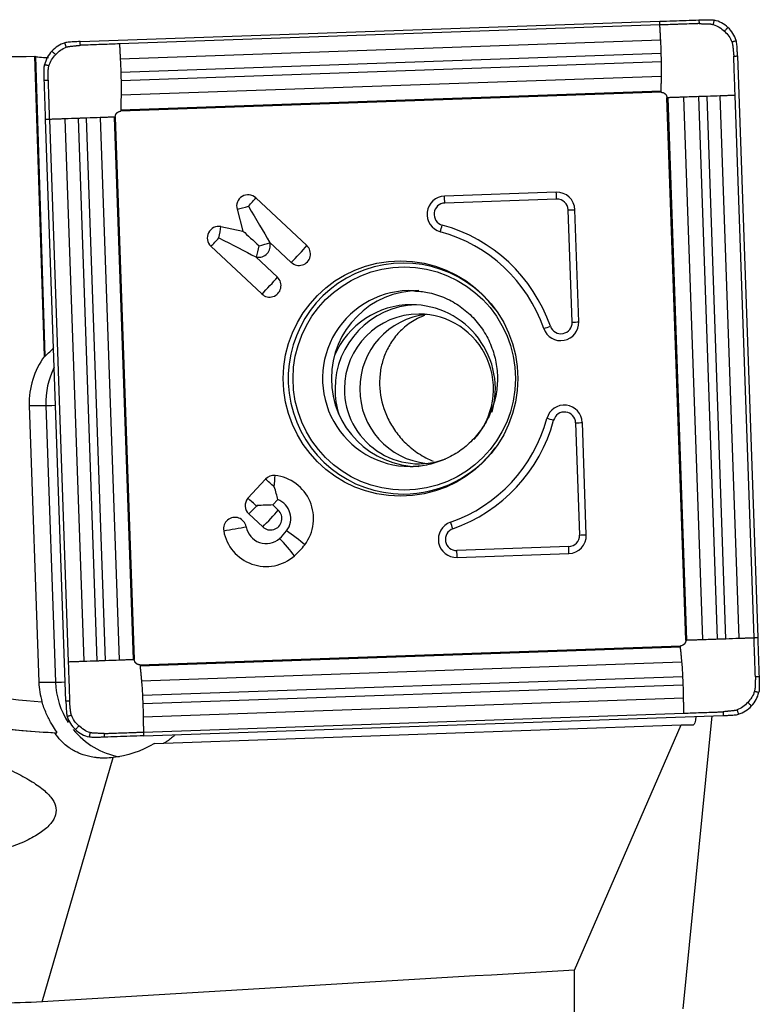
# Model space of a CAD drawing. Units: millimetres. Extents: x -107 to 303, y -81 to 31.
# Drawn here: x 253 to 273, y 2 to 29 of the extents above; entities that cross this region are included whole.
import ezdxf

# ---------------------------------------------------------------- set-up
doc = ezdxf.new("R2010")
doc.units = ezdxf.units.MM
doc.layers.add('1', color=4, linetype='CONTINUOUS')

msp = doc.modelspace()

# ---------------------------------------------------------------- linework, layer by layer
at = {"layer": '1'}
for p, q in [((254.61, 27.983), (270.092, 28.526)), ((270.094, 28.426), (255.658, 27.92)), ((270.116, 28.019), (255.68, 27.513)), ((270.13, 27.665), (255.694, 27.159)), ((253.652, 19.576), (253.397, 27.589)), ((253.412, 27.583), (253.667, 19.576)), ((270.136, 27.443), (255.7, 26.937)), ((272.167, 27.598), (272.708, 12.057)), ((270.137, 27.054), (255.701, 26.548)), ((270.127, 26.656), (255.691, 26.15)), ((270.127, 26.627), (255.691, 26.121)), ((270.786, 11.991), (270.282, 26.482)), ((270.815, 11.992), (270.311, 26.483)), ((271.237, 12.006), (270.733, 26.497)), ((271.636, 12.02), (271.132, 26.511)), ((271.859, 12.027), (271.355, 26.519)), ((272.21, 12.04), (271.706, 26.531)), ((272.608, 12.054), (272.104, 26.545)), ((254.227, 10.359), (253.686, 25.899)), ((253.785, 25.903), (254.289, 11.412)), ((254.198, 25.917), (254.702, 11.426)), ((254.552, 25.93), (255.056, 11.438)), ((254.771, 25.937), (255.275, 11.446)), ((255.146, 25.951), (255.651, 11.46)), ((255.519, 25.965), (256.023, 11.474)), ((255.547, 25.966), (256.051, 11.475)), ((267.326, 23.958), (264.339, 23.853)), ((259.3, 23.806), (260.663, 22.531)), ((267.336, 23.774), (264.349, 23.669)), ((258.798, 23.502), (258.955, 22.921)), ((267.749, 20.486), (267.645, 23.484)), ((267.929, 20.492), (267.825, 23.491)), ((258.366, 23.037), (258.955, 22.921)), ((259.666, 22.627), (259.672, 22.605)), ((259.666, 22.627), (260.247, 22.083)), ((258.099, 22.513), (259.461, 21.238)), ((259.297, 22.229), (259.877, 21.686)), ((259.297, 22.229), (259.319, 22.225)), ((253.87, 19.768), (253.899, 19.768)), ((253.652, 19.576), (253.667, 19.576)), ((253.247, 18.258), (253.504, 10.863)), ((253.247, 18.258), (253.691, 18.258)), ((253.691, 18.258), (253.949, 10.863)), ((267.843, 17.795), (267.947, 14.797)), ((268.127, 14.803), (268.023, 17.802)), ((259.084, 15.78), (259.559, 16.291)), ((259.084, 15.78), (259.085, 15.78)), ((259.329, 15.559), (259.316, 15.572)), ((259.751, 15.601), (259.885, 15.746)), ((259.751, 15.601), (259.899, 15.461)), ((259.112, 15.362), (259.483, 15.014)), ((267.659, 14.487), (264.672, 14.382)), ((264.675, 14.198), (267.661, 14.302)), ((256.206, 11.33), (270.642, 11.836)), ((256.207, 11.301), (270.644, 11.807)), ((256.246, 10.903), (270.682, 11.409)), ((253.504, 10.863), (253.949, 10.863)), ((256.272, 10.514), (270.708, 11.02)), ((256.281, 10.292), (270.717, 10.798)), ((256.291, 9.938), (270.727, 10.444)), ((256.298, 9.531), (270.734, 10.037)), ((256.302, 9.431), (271.784, 9.974)), ((270.719, 2.136), (271.486, 9.963)), ((253.934, 9.515), (253.985, 9.515)), ((256.591, 9.228), (270.664, 9.721)), ((267.81, 3.173), (270.664, 9.721)), ((270.664, 9.721), (270.99, 9.724)), ((253.593, 2.324), (255.489, 8.849))]:
    msp.add_line(p, q, dxfattribs=at)
at = {"layer": '1', "extrusion": (0, 0, -1)}
for centre, major_axis, ratio, start_param, end_param in [((262.481, 0), (-315.47, 0), 0.087489, 1.530276, 1.541996), ((254.214, -0.002), (-0.894, 27.602), 0.087395, 0.031629, 0.037966), ((259.057, 23.583), (-0.957, 1.593), 0.020508, 1.583119, 2.22662), ((259.342, 22.525), (-0.706, 0.659), 0.031444, 0.960945, 1.604446), ((258.271, 22.737), (-1.65, 0.846), 0.010943, 1.592124, 2.235625), ((254.438, 20.422), (-0.773, -0.824), 0.04503, -0.751663, -0.698504), ((259.284, 15.585), (-0.719, -0.025), 0.002159, -2.276045, -1.632544), ((259.284, 15.585), (-0.025, 0.721), 0.061589, 1.572946, 1.609546), ((270.979, 10.524), (-0.011, 0.8), 0.121085, 2.376489, -3.141056), ((255.944, 10.936), (-1.832, -1.632), 0.721468, -1.301526, -0.789346), ((88.761, 0), (-490.856, -26.691), 0.014313, -1.943403, -1.912478), ((271.199, 0), (-0.402, 27.6), 0.121924, -1.494896, -1.453792)]:
    msp.add_ellipse(centre, major_axis=major_axis, ratio=ratio, start_param=start_param, end_param=end_param, dxfattribs=at)
at = {"layer": '1'}
for centre, major_axis, ratio, start_param, end_param in [((267.342, 23.474), (0, -0.484), 0.996195, 1.605703, -3.106686), ((267.301, 23.774), (-0.014, 0.4), 0.087103, -1.57385, -1.094945), ((259.092, 23.583), (0, 0.306), 0.996195, -0.750492, 1.835505), ((259.057, 23.583), (0.349, 0.372), 0.063742, -1.5112, -0.867699), ((264.356, 23.369), (0, -0.484), 0.996195, -3.106686, -0.265474), ((264.314, 23.669), (-0.014, 0.4), 0.087103, -1.57385, -1.094945), ((267.346, 23.474), (0, -0.3), 0.996195, 1.605703, -3.106686), ((259.057, 23.583), (0.492, 0.133), 0.022802, -2.130056, -1.486555), ((264.36, 23.369), (0, -0.3), 0.996195, -3.106686, -0.265474), ((267.61, 23.484), (0.4, 0.014), 0.003042, -1.483583, -1.004678), ((258.307, 22.737), (0, 0.306), 0.996195, -0.194895, 2.391101), ((258.271, 22.737), (0.099, 0.5), 0.085506, -1.553855, -0.910353), ((264.246, 23.08), (0.105, 0.386), 0.084103, -2.026751, -1.547846), ((263.166, 18.978), (0, 4.066), 0.996195, -1.23551, -0.265474), ((263.17, 18.978), (0, 4.25), 0.996195, -1.23551, -0.265474), ((258.271, 22.737), (0.349, 0.372), 0.063742, -2.154701, -1.5112), ((259.378, 22.525), (0, -0.306), 0.996195, -0.194895, 1.835505), ((259.342, 22.525), (0.099, 0.5), 0.085506, -2.197356, -1.553855), ((259.342, 22.525), (0.492, 0.133), 0.022802, -1.486555, -0.843054), ((263.24, 18.978), (0, -3.086), 0.996195, 2.21551, 0), ((260.419, 22.307), (0.349, 0.372), 0.063742, -2.154701, -0.867699), ((260.455, 22.307), (0, -0.306), 0.996195, -0.750492, 2.391101), ((259.669, 21.462), (0, -0.306), 0.996195, -0.750492, 2.391101), ((259.634, 21.462), (0.349, 0.372), 0.063742, -2.154701, -0.867699), ((263.424, 18.978), (0, -2.35), 0.996195, 3.098788, 0), ((263.659, 18.978), (0, -2.35), 0.996195, 3.141593, 0), ((263.457, 18.701), (0, 2.25), 0.996195, 0, 1.162487), ((263.657, 18.701), (0, 2.25), 0.996195, 0.03495, 1.570796), ((263.457, 18.701), (0, 2.25), 0.996195, -1.851576, 0), ((263.657, 18.701), (0, 2), 0.996195, 0, 1.570796), ((264.067, 18.701), (0, 2), 0.996195, 0.102985, 1.570796), ((263.657, 18.701), (0, 2), 0.996195, -2.315059, 0), ((267.447, 20.476), (0, -0.484), 0.996195, -1.23551, 1.605703), ((267.134, 20.377), (0.378, 0.131), 0.028678, -1.967272, -1.488367), ((267.451, 20.476), (0, -0.3), 0.996195, -1.23551, 1.605703), ((267.714, 20.486), (-0.4, -0.014), 0.003042, 1.65801, 2.136915), ((255.338, 18.332), (0, 2.1), 0.996195, 0.936707, 1.605703), ((255.782, 18.332), (0, -2.1), 0.996195, -2.040061, -1.53589), ((263.657, 18.701), (0, 2.25), 0.996195, 1.570796, 1.875727), ((263.657, 18.701), (0, 2), 0.996195, 1.570797, -2.770983), ((264.067, 18.701), (0, 2), 0.996195, 1.570797, 3.038607), ((254.488, 18.286), (-0.8, -0.028), 0.003042, 0.087214, 0.835501), ((267.54, 17.785), (0, -0.484), 0.996195, 1.605703, -1.83627), ((263.166, 18.978), (0, 4.066), 0.996195, -2.806306, -1.83627), ((267.221, 17.863), (0.386, -0.105), 0.022867, 1.486572, 1.965477), ((267.544, 17.785), (0, 0.3), 0.996195, -1.53589, 1.305323), ((263.17, 18.978), (0, -4.25), 0.996195, 0.335287, 1.305323), ((267.808, 17.795), (-0.4, -0.014), 0.003042, 1.65801, 2.136915), ((263.24, 18.978), (0, -3.086), 0.996195, 0, 0.926083), ((263.424, 18.978), (0, -2.35), 0.996195, 0, 0.033576), ((259.782, 16.083), (0, 0.306), 0.996195, -0.10699, 0.820305), ((259.746, 16.083), (-0.055, -0.507), 0.086657, 1.580139, 2.22364), ((259.691, 15.238), (0, -1.156), 0.996195, 0.920472, 3.034602), ((259.746, 16.083), (0.374, -0.347), 0.05944, 1.506898, 2.150399), ((259.32, 15.585), (0, 0.306), 0.996195, 0.881327, 2.391101), ((259.271, 15.572), (0.374, -0.347), 0.05944, 1.470299, 2.150399), ((259.271, 15.572), (-0.373, 0.347), 0.05944, -1.634694, -0.992087), ((259.284, 15.585), (0.349, 0.372), 0.063742, -2.154701, -1.547799), ((259.691, 15.238), (0, -0.544), 0.996195, 0.920472, 2.775498), ((258.742, 14.964), (0, 0.306), 0.996195, -1.393993, 1.7476), ((259.691, 15.238), (0, -0.306), 0.996195, -0.750492, 2.391101), ((259.656, 15.238), (-0.349, -0.372), 0.063742, 0.986892, 2.273894), ((258.707, 14.964), (0.502, 0.089), 0.015329, -2.128385, -0.841382), ((259.576, 15.113), (0, 0.544), 0.996195, 1.7476, -2.421455), ((264.658, 14.682), (0, -0.484), 0.996195, -2.806306, 0.034907), ((264.529, 14.965), (0.132, -0.378), 0.082303, 1.542017, 2.020922), ((259.576, 15.113), (0, 1.156), 0.996195, 1.7476, -2.421455), ((259.017, 15.752), (0, 1.394), 0.996195, -2.421455, -2.22112), ((260.33, 14.723), (-0.406, 0.308), 0.052768, -2.283816, -0.996814), ((264.662, 14.682), (0, 0.3), 0.996195, 0.335287, -3.106686), ((267.649, 14.787), (0, 0.3), 0.996195, -3.106686, -1.53589), ((267.645, 14.787), (0, -0.484), 0.996195, 0.034907, 1.605703), ((267.912, 14.797), (0.4, 0.014), 0.003042, -1.483583, -1.004678), ((260.099, 14.474), (-0.337, 0.383), 0.065516, -2.271931, -0.984929), ((259.017, 15.752), (0, 2.006), 0.996195, -2.421455, -2.22112), ((267.624, 14.487), (0.014, -0.4), 0.087103, 1.088838, 1.567743), ((264.637, 14.382), (0.014, -0.4), 0.087103, 1.088838, 1.567743), ((254.919, 29.496), (0, 19.2), 0.996195, 2.722714, 3.071941), ((254.85, 29.496), (0, -20), 0.996195, -0.418879, -0.043405), ((255.595, 10.936), (0, 2.1), 0.996195, 1.605703, 1.857348), ((254.745, 10.891), (-0.8, -0.028), 0.003042, 0.087214, 0.835501), ((256.039, 10.936), (0, -2.1), 0.996195, -1.53589, -0.989768), ((256.039, 10.936), (0, -2.1), 0.996195, -0.883666, -0.185238)]:
    msp.add_ellipse(centre, major_axis=major_axis, ratio=ratio, start_param=start_param, end_param=end_param, dxfattribs=at)
for centre, major_axis in [((263.166, 18.978), (0, 3.145)), ((263.264, 18.978), (0, -2.982))]:
    msp.add_ellipse(centre, major_axis=major_axis, ratio=0.996195, dxfattribs=at)
for points, knots in [([(270.092, 28.526), (270.211, 28.53), (270.33, 28.534), (270.564, 28.542), (270.679, 28.546), (270.908, 28.554), (271.023, 28.558), (271.137, 28.562)], [0, 0, 0, 0, 0.342482, 0.342482, 0.67124, 0.67124, 1, 1, 1, 1]), ([(271.141, 28.463), (271.14, 28.463), (271.14, 28.462), (271.138, 28.462), (271.132, 28.462), (271.118, 28.462), (271.067, 28.46), (270.947, 28.456), (270.799, 28.451), (270.669, 28.446), (270.595, 28.444), (270.483, 28.44), (270.354, 28.435), (270.205, 28.43), (270.131, 28.427), (270.094, 28.426)], [0, 0, 0, 0, 0.000637, 0.002297, 0.003957, 0.017238, 0.043799, 0.150043, 0.362533, 0.468777, 0.521899, 0.575022, 0.787511, 0.893755, 1, 1, 1, 1]), ([(271.137, 28.563), (271.137, 28.561), (271.137, 28.561), (271.137, 28.559), (271.137, 28.555), (271.138, 28.548), (271.138, 28.533), (271.139, 28.512), (271.14, 28.488), (271.14, 28.471), (271.141, 28.463)], [0, 0, 0, 0, 0.014644, 0.030285, 0.061566, 0.124128, 0.249253, 0.499502, 0.749751, 1, 1, 1, 1]), ([(271.141, 28.463), (271.158, 28.462), (271.183, 28.462), (271.213, 28.461), (271.228, 28.461), (271.236, 28.461), (271.249, 28.46), (271.264, 28.46), (271.281, 28.459), (271.306, 28.459), (271.344, 28.457), (271.387, 28.455), (271.416, 28.454), (271.43, 28.453), (271.437, 28.453), (271.44, 28.453), (271.449, 28.452), (271.463, 28.45), (271.489, 28.446), (271.509, 28.442), (271.521, 28.438)], [0, 0, 0, 0, 0.125, 0.1875, 0.21875, 0.234375, 0.25, 0.3125, 0.34375, 0.375, 0.5, 0.625, 0.6875, 0.71875, 0.726562, 0.734375, 0.75, 0.8125, 0.875, 1, 1, 1, 1]), ([(271.521, 28.438), (271.523, 28.448), (271.528, 28.467), (271.535, 28.496), (271.54, 28.521), (271.544, 28.538), (271.546, 28.546), (271.547, 28.55), (271.548, 28.553), (271.548, 28.554), (271.548, 28.555)], [0, 0, 0, 0, 0.250239, 0.500479, 0.750718, 0.875838, 0.938398, 0.969678, 0.985318, 1, 1, 1, 1]), ([(271.816, 28.258), (271.824, 28.266), (271.84, 28.284), (271.864, 28.309), (271.884, 28.33), (271.898, 28.345), (271.905, 28.353), (271.909, 28.357), (271.911, 28.359), (271.911, 28.359), (271.912, 28.36)], [0, 0, 0, 0, 0.250194, 0.500388, 0.750581, 0.875678, 0.938227, 0.969501, 0.985138, 1, 1, 1, 1]), ([(254.235, 27.832), (254.232, 27.841), (254.226, 27.861), (254.218, 27.889), (254.211, 27.913), (254.206, 27.93), (254.203, 27.938), (254.202, 27.942), (254.201, 27.945), (254.201, 27.945), (254.201, 27.947)], [0, 0, 0, 0, 0.250244, 0.500488, 0.750733, 0.875855, 0.938416, 0.969696, 0.985337, 1, 1, 1, 1]), ([(254.613, 27.883), (254.612, 27.904), (254.611, 27.937), (254.61, 27.971), (254.61, 27.983)], [0, 0, 0, 0, 0.625, 1, 1, 1, 1]), ([(255.658, 27.92), (255.51, 27.915), (255.214, 27.904), (254.881, 27.893), (254.686, 27.886), (254.635, 27.884), (254.621, 27.883), (254.615, 27.883), (254.614, 27.883), (254.613, 27.883), (254.613, 27.883)], [0, 0, 0, 0, 0.424998, 0.849996, 0.956245, 0.982808, 0.996089, 0.997749, 0.999409, 1, 1, 1, 1]), ([(272.016, 27.974), (272.025, 27.977), (272.045, 27.983), (272.073, 27.992), (272.097, 27.999), (272.114, 28.004), (272.123, 28.007), (272.127, 28.008), (272.129, 28.009), (272.13, 28.009), (272.131, 28.009)], [0, 0, 0, 0, 0.250244, 0.500488, 0.750733, 0.875855, 0.938416, 0.969696, 0.985337, 1, 1, 1, 1]), ([(272.016, 27.974), (272.02, 27.962), (272.026, 27.943), (272.032, 27.917), (272.035, 27.903), (272.036, 27.893), (272.037, 27.89), (272.038, 27.884), (272.039, 27.87), (272.043, 27.84), (272.047, 27.798), (272.052, 27.76), (272.054, 27.735), (272.056, 27.718), (272.057, 27.703), (272.059, 27.69), (272.059, 27.682), (272.061, 27.667), (272.063, 27.637), (272.066, 27.612), (272.067, 27.595)], [0, 0, 0, 0, 0.125, 0.1875, 0.25, 0.265625, 0.273438, 0.28125, 0.3125, 0.375, 0.5, 0.625, 0.65625, 0.6875, 0.75, 0.765625, 0.78125, 0.8125, 0.875, 1, 1, 1, 1]), ([(253.952, 27.632), (253.944, 27.64), (253.927, 27.656), (253.901, 27.679), (253.88, 27.699), (253.866, 27.713), (253.858, 27.72), (253.855, 27.724), (253.852, 27.726), (253.852, 27.726), (253.851, 27.727)], [0, 0, 0, 0, 0.250194, 0.500388, 0.750581, 0.875678, 0.938227, 0.969501, 0.985138, 1, 1, 1, 1]), ([(254.235, 27.832), (254.247, 27.836), (254.266, 27.842), (254.291, 27.849), (254.306, 27.851), (254.315, 27.853), (254.318, 27.853), (254.325, 27.854), (254.338, 27.855), (254.368, 27.859), (254.41, 27.864), (254.448, 27.868), (254.473, 27.87), (254.49, 27.872), (254.505, 27.873), (254.517, 27.875), (254.526, 27.875), (254.541, 27.877), (254.57, 27.88), (254.596, 27.882), (254.613, 27.883)], [0, 0, 0, 0, 0.125, 0.1875, 0.25, 0.265625, 0.273438, 0.28125, 0.3125, 0.375, 0.5, 0.625, 0.65625, 0.6875, 0.75, 0.765625, 0.78125, 0.8125, 0.875, 1, 1, 1, 1]), ([(253.412, 27.583), (253.417, 27.581), (253.429, 27.579), (253.466, 27.574), (253.491, 27.571), (253.582, 27.564), (253.666, 27.559), (253.766, 27.556)], [0, 0, 0, 0, 0.25, 0.25, 0.5, 0.5, 1, 1, 1, 1]), ([(272.067, 27.595), (272.088, 27.595), (272.121, 27.597), (272.155, 27.598), (272.167, 27.598)], [0, 0, 0, 0, 0.625, 1, 1, 1, 1]), ([(272.104, 26.545), (272.098, 26.694), (272.088, 26.991), (272.076, 27.326), (272.07, 27.521), (272.068, 27.572), (272.067, 27.587), (272.067, 27.592), (272.067, 27.594), (272.067, 27.594), (272.067, 27.595)], [0, 0, 0, 0, 0.424998, 0.849996, 0.956245, 0.982808, 0.996089, 0.997749, 0.999409, 1, 1, 1, 1]), ([(253.773, 27.335), (253.764, 27.337), (253.744, 27.341), (253.715, 27.348), (253.691, 27.354), (253.674, 27.358), (253.666, 27.36), (253.661, 27.361), (253.659, 27.361), (253.658, 27.361), (253.657, 27.362)], [0, 0, 0, 0, 0.250239, 0.500479, 0.750718, 0.875838, 0.938398, 0.969678, 0.985318, 1, 1, 1, 1]), ([(253.749, 26.953), (253.749, 26.97), (253.75, 26.995), (253.75, 27.025), (253.751, 27.04), (253.751, 27.048), (253.751, 27.061), (253.752, 27.076), (253.752, 27.093), (253.753, 27.118), (253.754, 27.157), (253.756, 27.199), (253.757, 27.229), (253.758, 27.243), (253.758, 27.25), (253.759, 27.253), (253.759, 27.262), (253.761, 27.277), (253.765, 27.303), (253.77, 27.322), (253.773, 27.335)], [0, 0, 0, 0, 0.125, 0.1875, 0.21875, 0.234375, 0.25, 0.3125, 0.34375, 0.375, 0.5, 0.625, 0.6875, 0.71875, 0.726562, 0.734375, 0.75, 0.8125, 0.875, 1, 1, 1, 1]), ([(253.649, 26.949), (253.65, 26.949), (253.651, 26.949), (253.653, 26.949), (253.657, 26.949), (253.664, 26.95), (253.678, 26.95), (253.699, 26.951), (253.724, 26.952), (253.741, 26.952), (253.749, 26.953)], [0, 0, 0, 0, 0.014644, 0.030285, 0.061566, 0.124128, 0.249253, 0.499502, 0.749751, 1, 1, 1, 1]), ([(253.686, 25.899), (253.682, 26.019), (253.678, 26.139), (253.67, 26.374), (253.666, 26.489), (253.658, 26.719), (253.653, 26.834), (253.649, 26.949)], [0, 0, 0, 0, 0.342482, 0.342482, 0.67124, 0.67124, 1, 1, 1, 1]), ([(253.749, 26.953), (253.749, 26.952), (253.749, 26.952), (253.749, 26.95), (253.749, 26.944), (253.75, 26.93), (253.752, 26.879), (253.756, 26.758), (253.761, 26.609), (253.765, 26.479), (253.768, 26.405), (253.771, 26.293), (253.776, 26.163), (253.781, 26.014), (253.783, 25.94), (253.785, 25.903)], [0, 0, 0, 0, 0.000637, 0.002297, 0.003957, 0.017238, 0.043799, 0.150043, 0.362533, 0.468777, 0.521899, 0.575022, 0.787511, 0.893755, 1, 1, 1, 1]), ([(270.127, 26.627), (270.13, 26.627), (270.135, 26.627), (270.144, 26.627), (270.153, 26.626), (270.16, 26.624), (270.165, 26.624), (270.173, 26.622), (270.182, 26.619), (270.19, 26.616), (270.193, 26.614), (270.194, 26.614), (270.194, 26.614), (270.194, 26.614), (270.194, 26.614), (270.194, 26.614), (270.195, 26.613), (270.195, 26.613), (270.197, 26.613), (270.198, 26.612), (270.2, 26.611), (270.202, 26.61), (270.205, 26.608), (270.207, 26.607), (270.209, 26.606), (270.21, 26.605), (270.211, 26.605), (270.211, 26.605), (270.211, 26.604), (270.211, 26.604), (270.212, 26.604), (270.212, 26.604), (270.212, 26.604), (270.212, 26.604), (270.213, 26.604), (270.213, 26.603), (270.214, 26.602), (270.215, 26.602), (270.216, 26.601), (270.216, 26.601), (270.217, 26.601), (270.219, 26.599), (270.222, 26.597), (270.226, 26.594), (270.229, 26.592), (270.231, 26.59), (270.233, 26.588), (270.234, 26.587), (270.234, 26.587), (270.234, 26.587), (270.234, 26.587), (270.234, 26.587), (270.234, 26.587), (270.234, 26.587), (270.235, 26.586), (270.235, 26.586), (270.236, 26.585), (270.237, 26.584), (270.24, 26.582), (270.242, 26.579), (270.245, 26.575), (270.248, 26.572), (270.25, 26.57), (270.25, 26.57), (270.25, 26.57), (270.25, 26.569), (270.251, 26.569), (270.251, 26.568), (270.252, 26.566), (270.253, 26.566), (270.253, 26.565), (270.254, 26.565), (270.254, 26.565), (270.254, 26.564), (270.255, 26.563), (270.256, 26.561), (270.257, 26.559), (270.259, 26.557), (270.26, 26.555), (270.262, 26.552), (270.263, 26.55), (270.264, 26.549), (270.264, 26.549), (270.264, 26.549), (270.264, 26.549), (270.264, 26.548), (270.264, 26.548), (270.264, 26.547), (270.266, 26.544), (270.272, 26.533), (270.279, 26.512), (270.281, 26.492), (270.282, 26.482)], [0, 0, 0, 0, 0.03125, 0.0625, 0.125, 0.140625, 0.15625, 0.1875, 0.25, 0.28125, 0.289062, 0.292969, 0.293457, 0.293945, 0.294189, 0.294434, 0.294922, 0.296875, 0.304688, 0.3125, 0.320312, 0.328125, 0.34375, 0.359375, 0.367188, 0.371094, 0.375, 0.375488, 0.375977, 0.376953, 0.377441, 0.37793, 0.378906, 0.380859, 0.382812, 0.386719, 0.390625, 0.398438, 0.400391, 0.401367, 0.402344, 0.40625, 0.4375, 0.453125, 0.46875, 0.484375, 0.492188, 0.496094, 0.498047, 0.499023, 0.499512, 0.5, 0.500488, 0.500977, 0.501953, 0.503906, 0.507812, 0.515625, 0.53125, 0.546875, 0.5625, 0.59375, 0.595703, 0.597656, 0.598633, 0.599609, 0.601562, 0.609375, 0.617188, 0.621094, 0.623047, 0.624023, 0.625, 0.625488, 0.632812, 0.640625, 0.65625, 0.664062, 0.671875, 0.6875, 0.703125, 0.705078, 0.705566, 0.705811, 0.706055, 0.706543, 0.707031, 0.710938, 0.71875, 0.75, 0.875, 1, 1, 1, 1]), ([(255.547, 25.966), (255.547, 25.968), (255.547, 25.973), (255.547, 25.983), (255.548, 25.992), (255.549, 25.999), (255.55, 26.004), (255.552, 26.012), (255.555, 26.021), (255.558, 26.029), (255.56, 26.032), (255.56, 26.033), (255.56, 26.033), (255.56, 26.033), (255.56, 26.033), (255.56, 26.033), (255.56, 26.033), (255.561, 26.034), (255.561, 26.035), (255.562, 26.037), (255.563, 26.039), (255.564, 26.041), (255.566, 26.044), (255.567, 26.046), (255.568, 26.048), (255.569, 26.049), (255.569, 26.05), (255.569, 26.05), (255.569, 26.05), (255.57, 26.05), (255.57, 26.05), (255.57, 26.051), (255.57, 26.051), (255.57, 26.051), (255.57, 26.052), (255.571, 26.052), (255.571, 26.053), (255.572, 26.054), (255.572, 26.055), (255.573, 26.055), (255.573, 26.056), (255.575, 26.058), (255.577, 26.061), (255.58, 26.065), (255.582, 26.068), (255.584, 26.07), (255.586, 26.072), (255.586, 26.073), (255.587, 26.073), (255.587, 26.073), (255.587, 26.073), (255.587, 26.073), (255.587, 26.073), (255.587, 26.074), (255.587, 26.074), (255.588, 26.074), (255.589, 26.075), (255.59, 26.076), (255.592, 26.079), (255.595, 26.081), (255.598, 26.084), (255.601, 26.087), (255.604, 26.089), (255.604, 26.089), (255.604, 26.089), (255.604, 26.089), (255.605, 26.09), (255.606, 26.091), (255.607, 26.091), (255.608, 26.092), (255.609, 26.092), (255.609, 26.093), (255.609, 26.093), (255.61, 26.093), (255.611, 26.094), (255.613, 26.095), (255.615, 26.097), (255.617, 26.098), (255.619, 26.099), (255.621, 26.101), (255.624, 26.102), (255.625, 26.103), (255.625, 26.103), (255.625, 26.103), (255.625, 26.103), (255.625, 26.103), (255.626, 26.103), (255.626, 26.104), (255.629, 26.105), (255.641, 26.111), (255.662, 26.118), (255.681, 26.121), (255.691, 26.121)], [0, 0, 0, 0, 0.03125, 0.0625, 0.125, 0.140625, 0.15625, 0.1875, 0.25, 0.28125, 0.289062, 0.292969, 0.293457, 0.293945, 0.294189, 0.294434, 0.294922, 0.296875, 0.304688, 0.3125, 0.320312, 0.328125, 0.34375, 0.359375, 0.367188, 0.371094, 0.375, 0.375488, 0.375977, 0.376953, 0.377441, 0.37793, 0.378906, 0.380859, 0.382812, 0.386719, 0.390625, 0.398438, 0.400391, 0.401367, 0.402344, 0.40625, 0.4375, 0.453125, 0.46875, 0.484375, 0.492188, 0.496094, 0.498047, 0.499023, 0.499512, 0.5, 0.500488, 0.500977, 0.501953, 0.503906, 0.507812, 0.515625, 0.53125, 0.546875, 0.5625, 0.59375, 0.595703, 0.597656, 0.598633, 0.599609, 0.601562, 0.609375, 0.617188, 0.621094, 0.623047, 0.624023, 0.625, 0.625488, 0.632812, 0.640625, 0.65625, 0.664062, 0.671875, 0.6875, 0.703125, 0.705078, 0.705566, 0.705811, 0.706055, 0.706543, 0.707031, 0.710938, 0.71875, 0.75, 0.875, 1, 1, 1, 1]), ([(263.523, 21.319), (263.645, 21.317), (263.915, 21.29), (264.321, 21.163), (264.722, 20.948), (265.073, 20.659), (265.363, 20.307), (265.58, 19.906), (265.717, 19.471), (265.768, 19.018), (265.732, 18.564), (265.61, 18.126), (265.408, 17.719), (265.132, 17.359), (264.793, 17.059), (264.403, 16.828), (263.976, 16.686), (263.668, 16.623), (263.51, 16.632), (263.501, 16.632)], [0, 0, 0, 0, 0.051222, 0.114795, 0.178268, 0.241581, 0.304702, 0.367627, 0.430382, 0.493015, 0.55559, 0.618167, 0.680802, 0.743557, 0.80648, 0.869596, 0.932904, 0.996371, 1, 1, 1, 1]), ([(263.804, 20.666), (263.776, 20.655), (263.749, 20.644), (263.653, 20.601), (263.588, 20.568), (263.466, 20.495), (263.408, 20.456), (263.298, 20.373), (263.247, 20.329), (263.103, 20.194), (263.021, 20.097), (262.88, 19.893), (262.821, 19.786), (262.725, 19.566), (262.688, 19.454), (262.634, 19.225), (262.617, 19.108), (262.604, 18.869), (262.607, 18.749), (262.621, 18.627)], [0, 0, 0, 0, 0.029416, 0.029416, 0.104076, 0.104076, 0.178737, 0.178737, 0.253397, 0.253397, 0.402718, 0.402718, 0.552038, 0.552038, 0.701359, 0.701359, 0.850679, 0.850679, 1, 1, 1, 1]), ([(253.667, 19.576), (253.672, 19.576), (253.68, 19.581), (253.703, 19.602), (253.718, 19.617), (253.771, 19.67), (253.816, 19.717), (253.87, 19.768)], [0, 0, 0, 0, 0.25, 0.25, 0.5, 0.5, 1, 1, 1, 1]), ([(262.621, 18.627), (262.649, 18.385), (262.717, 18.145), (262.859, 17.852), (262.89, 17.793), (262.958, 17.679), (262.994, 17.622), (263.112, 17.457), (263.202, 17.351), (263.357, 17.201), (263.412, 17.152), (263.526, 17.06), (263.586, 17.016), (263.711, 16.934), (263.777, 16.895), (263.908, 16.826), (263.972, 16.796), (264.038, 16.768)], [0, 0, 0, 0, 0.335993, 0.335993, 0.419992, 0.419992, 0.50399, 0.50399, 0.671987, 0.671987, 0.755985, 0.755985, 0.839983, 0.839983, 0.923981, 0.923981, 1, 1, 1, 1]), ([(259.885, 15.746), (259.876, 15.797), (259.864, 15.852), (259.832, 15.965), (259.812, 16.025), (259.791, 16.083)], [0, 0, 0, 0, 0.5, 0.5, 1, 1, 1, 1]), ([(270.786, 11.991), (270.786, 11.989), (270.786, 11.984), (270.786, 11.974), (270.785, 11.965), (270.783, 11.958), (270.782, 11.953), (270.78, 11.945), (270.777, 11.936), (270.774, 11.928), (270.773, 11.925), (270.773, 11.924), (270.773, 11.924), (270.773, 11.924), (270.773, 11.924), (270.772, 11.924), (270.772, 11.923), (270.772, 11.923), (270.771, 11.922), (270.771, 11.92), (270.77, 11.918), (270.769, 11.916), (270.767, 11.913), (270.766, 11.911), (270.765, 11.909), (270.764, 11.908), (270.764, 11.907), (270.764, 11.907), (270.763, 11.907), (270.763, 11.907), (270.763, 11.906), (270.763, 11.906), (270.763, 11.906), (270.763, 11.906), (270.763, 11.905), (270.762, 11.905), (270.761, 11.904), (270.761, 11.903), (270.76, 11.902), (270.76, 11.902), (270.76, 11.901), (270.758, 11.899), (270.756, 11.896), (270.753, 11.892), (270.751, 11.889), (270.749, 11.887), (270.747, 11.885), (270.747, 11.884), (270.746, 11.884), (270.746, 11.884), (270.746, 11.884), (270.746, 11.884), (270.746, 11.884), (270.746, 11.883), (270.745, 11.883), (270.745, 11.883), (270.744, 11.882), (270.743, 11.88), (270.741, 11.878), (270.738, 11.876), (270.734, 11.873), (270.731, 11.87), (270.729, 11.868), (270.729, 11.868), (270.729, 11.868), (270.729, 11.868), (270.728, 11.867), (270.727, 11.866), (270.726, 11.865), (270.725, 11.865), (270.724, 11.864), (270.724, 11.864), (270.724, 11.864), (270.723, 11.864), (270.722, 11.863), (270.72, 11.862), (270.718, 11.86), (270.716, 11.859), (270.714, 11.858), (270.712, 11.856), (270.709, 11.855), (270.708, 11.854), (270.708, 11.854), (270.708, 11.854), (270.708, 11.854), (270.708, 11.854), (270.707, 11.854), (270.706, 11.853), (270.703, 11.852), (270.692, 11.846), (270.671, 11.839), (270.651, 11.836), (270.642, 11.836)], [0, 0, 0, 0, 0.03125, 0.0625, 0.125, 0.140625, 0.15625, 0.1875, 0.25, 0.28125, 0.289062, 0.292969, 0.293457, 0.293945, 0.294189, 0.294434, 0.294922, 0.296875, 0.304688, 0.3125, 0.320312, 0.328125, 0.34375, 0.359375, 0.367188, 0.371094, 0.375, 0.375488, 0.375977, 0.376953, 0.377441, 0.37793, 0.378906, 0.380859, 0.382812, 0.386719, 0.390625, 0.398438, 0.400391, 0.401367, 0.402344, 0.40625, 0.4375, 0.453125, 0.46875, 0.484375, 0.492188, 0.496094, 0.498047, 0.499023, 0.499512, 0.5, 0.500488, 0.500977, 0.501953, 0.503906, 0.507812, 0.515625, 0.53125, 0.546875, 0.5625, 0.59375, 0.595703, 0.597656, 0.598633, 0.599609, 0.601562, 0.609375, 0.617188, 0.621094, 0.623047, 0.624023, 0.625, 0.625488, 0.632812, 0.640625, 0.65625, 0.664062, 0.671875, 0.6875, 0.703125, 0.705078, 0.705566, 0.705811, 0.706055, 0.706543, 0.707031, 0.710938, 0.71875, 0.75, 0.875, 1, 1, 1, 1]), ([(272.645, 11.004), (272.645, 11.005), (272.645, 11.005), (272.645, 11.007), (272.645, 11.013), (272.644, 11.027), (272.642, 11.078), (272.638, 11.199), (272.633, 11.348), (272.628, 11.478), (272.626, 11.552), (272.622, 11.664), (272.617, 11.794), (272.612, 11.942), (272.609, 12.017), (272.608, 12.054)], [0, 0, 0, 0, 0.000637, 0.002297, 0.003957, 0.017238, 0.043799, 0.150043, 0.362533, 0.468777, 0.521899, 0.575022, 0.787511, 0.893755, 1, 1, 1, 1]), ([(272.708, 12.057), (272.712, 11.938), (272.716, 11.818), (272.724, 11.583), (272.728, 11.468), (272.736, 11.238), (272.74, 11.123), (272.744, 11.008)], [0, 0, 0, 0, 0.342482, 0.342482, 0.67124, 0.67124, 1, 1, 1, 1]), ([(254.289, 11.412), (254.294, 11.263), (254.304, 10.966), (254.316, 10.631), (254.323, 10.436), (254.325, 10.385), (254.325, 10.37), (254.325, 10.365), (254.325, 10.363), (254.325, 10.362), (254.325, 10.362)], [0, 0, 0, 0, 0.424998, 0.849996, 0.956245, 0.982808, 0.996089, 0.997749, 0.999409, 1, 1, 1, 1]), ([(256.206, 11.33), (256.203, 11.33), (256.198, 11.33), (256.189, 11.33), (256.18, 11.331), (256.173, 11.332), (256.168, 11.333), (256.16, 11.335), (256.15, 11.338), (256.143, 11.341), (256.14, 11.343), (256.139, 11.343), (256.139, 11.343), (256.139, 11.343), (256.139, 11.343), (256.139, 11.343), (256.138, 11.343), (256.138, 11.344), (256.136, 11.344), (256.135, 11.345), (256.133, 11.346), (256.131, 11.347), (256.128, 11.349), (256.126, 11.35), (256.124, 11.351), (256.123, 11.352), (256.122, 11.352), (256.122, 11.352), (256.122, 11.352), (256.121, 11.353), (256.121, 11.353), (256.121, 11.353), (256.121, 11.353), (256.121, 11.353), (256.12, 11.353), (256.12, 11.354), (256.118, 11.354), (256.118, 11.355), (256.117, 11.356), (256.117, 11.356), (256.116, 11.356), (256.114, 11.358), (256.111, 11.36), (256.107, 11.363), (256.104, 11.365), (256.102, 11.367), (256.1, 11.369), (256.099, 11.369), (256.099, 11.37), (256.099, 11.37), (256.099, 11.37), (256.099, 11.37), (256.098, 11.37), (256.098, 11.37), (256.098, 11.371), (256.098, 11.371), (256.097, 11.372), (256.095, 11.373), (256.093, 11.375), (256.091, 11.378), (256.088, 11.382), (256.085, 11.385), (256.083, 11.387), (256.083, 11.387), (256.083, 11.387), (256.083, 11.387), (256.082, 11.388), (256.081, 11.389), (256.08, 11.39), (256.08, 11.391), (256.08, 11.392), (256.079, 11.392), (256.079, 11.392), (256.079, 11.393), (256.078, 11.394), (256.077, 11.396), (256.075, 11.398), (256.074, 11.4), (256.073, 11.402), (256.071, 11.405), (256.07, 11.407), (256.069, 11.408), (256.069, 11.408), (256.069, 11.408), (256.069, 11.408), (256.069, 11.408), (256.069, 11.409), (256.068, 11.41), (256.067, 11.413), (256.061, 11.424), (256.054, 11.445), (256.051, 11.465), (256.051, 11.475)], [0, 0, 0, 0, 0.03125, 0.0625, 0.125, 0.140625, 0.15625, 0.1875, 0.25, 0.28125, 0.289062, 0.292969, 0.293457, 0.293945, 0.294189, 0.294434, 0.294922, 0.296875, 0.304688, 0.3125, 0.320312, 0.328125, 0.34375, 0.359375, 0.367188, 0.371094, 0.375, 0.375488, 0.375977, 0.376953, 0.377441, 0.37793, 0.378906, 0.380859, 0.382812, 0.386719, 0.390625, 0.398438, 0.400391, 0.401367, 0.402344, 0.40625, 0.4375, 0.453125, 0.46875, 0.484375, 0.492188, 0.496094, 0.498047, 0.499023, 0.499512, 0.5, 0.500488, 0.500977, 0.501953, 0.503906, 0.507812, 0.515625, 0.53125, 0.546875, 0.5625, 0.59375, 0.595703, 0.597656, 0.598633, 0.599609, 0.601562, 0.609375, 0.617188, 0.621094, 0.623047, 0.624023, 0.625, 0.625488, 0.632812, 0.640625, 0.65625, 0.664062, 0.671875, 0.6875, 0.703125, 0.705078, 0.705566, 0.705811, 0.706055, 0.706543, 0.707031, 0.710938, 0.71875, 0.75, 0.875, 1, 1, 1, 1]), ([(247.294, 10.952), (248.347, 10.529), (249.43, 10.196), (250.82, 9.894), (251.1, 9.839), (251.664, 9.741), (251.948, 9.698), (252.8, 9.588), (253.367, 9.54), (253.934, 9.515)], [0, 0, 0, 0, 0.5, 0.5, 0.625, 0.625, 0.75, 0.75, 1, 1, 1, 1]), ([(272.645, 11.004), (272.645, 10.987), (272.644, 10.962), (272.644, 10.932), (272.643, 10.917), (272.643, 10.908), (272.643, 10.896), (272.642, 10.881), (272.642, 10.864), (272.641, 10.839), (272.64, 10.8), (272.638, 10.758), (272.636, 10.728), (272.636, 10.714), (272.635, 10.707), (272.635, 10.704), (272.634, 10.695), (272.633, 10.68), (272.629, 10.654), (272.624, 10.635), (272.62, 10.622)], [0, 0, 0, 0, 0.125, 0.1875, 0.21875, 0.234375, 0.25, 0.3125, 0.34375, 0.375, 0.5, 0.625, 0.6875, 0.71875, 0.726562, 0.734375, 0.75, 0.8125, 0.875, 1, 1, 1, 1]), ([(272.745, 11.008), (272.743, 11.008), (272.743, 11.008), (272.741, 11.008), (272.737, 11.008), (272.73, 11.007), (272.715, 11.007), (272.695, 11.006), (272.67, 11.005), (272.653, 11.005), (272.645, 11.004)], [0, 0, 0, 0, 0.014644, 0.030285, 0.061566, 0.124128, 0.249253, 0.499502, 0.749751, 1, 1, 1, 1]), ([(272.62, 10.622), (272.63, 10.62), (272.649, 10.616), (272.678, 10.609), (272.703, 10.603), (272.72, 10.599), (272.728, 10.597), (272.732, 10.596), (272.735, 10.596), (272.736, 10.596), (272.737, 10.595)], [0, 0, 0, 0, 0.250239, 0.500479, 0.750718, 0.875838, 0.938398, 0.969678, 0.985318, 1, 1, 1, 1]), ([(248.17, 10.51), (248.681, 10.27), (249.184, 10.046), (250.165, 9.624), (250.631, 9.432), (251.502, 9.071), (251.908, 8.902), (252.46, 8.656), (252.635, 8.574), (252.956, 8.415), (253.103, 8.337), (253.365, 8.182), (253.481, 8.105), (253.63, 7.988), (253.675, 7.949), (253.756, 7.871), (253.792, 7.832), (253.946, 7.637), (253.99, 7.482), (253.939, 7.285), (253.923, 7.245), (253.881, 7.166), (253.855, 7.128), (253.761, 7.012), (253.679, 6.937), (253.526, 6.827), (253.471, 6.791), (253.35, 6.72), (253.285, 6.685), (253.077, 6.583), (252.923, 6.52), (252.755, 6.461)], [0, 0, 0, 0, 0.125, 0.125, 0.25, 0.25, 0.375, 0.375, 0.4375, 0.4375, 0.5, 0.5, 0.5625, 0.5625, 0.59375, 0.59375, 0.625, 0.625, 0.75, 0.75, 0.78125, 0.78125, 0.8125, 0.8125, 0.875, 0.875, 0.90625, 0.90625, 0.9375, 0.9375, 1, 1, 1, 1]), ([(253.985, 9.515), (253.99, 9.515), (253.989, 9.522), (253.976, 9.546), (253.965, 9.564), (253.921, 9.632), (253.879, 9.696), (253.813, 9.808), (253.791, 9.849), (253.746, 9.936), (253.723, 9.982), (253.681, 10.079), (253.66, 10.129), (253.622, 10.235), (253.604, 10.288), (253.588, 10.343)], [0, 0, 0, 0, 0.125, 0.125, 0.25, 0.25, 0.5, 0.5, 0.625, 0.625, 0.75, 0.75, 0.875, 0.875, 1, 1, 1, 1]), ([(254.325, 10.362), (254.305, 10.361), (254.272, 10.36), (254.239, 10.359), (254.227, 10.359)], [0, 0, 0, 0, 0.625, 1, 1, 1, 1]), ([(254.376, 9.983), (254.372, 9.995), (254.366, 10.014), (254.36, 10.04), (254.357, 10.054), (254.356, 10.064), (254.355, 10.067), (254.355, 10.073), (254.353, 10.087), (254.35, 10.117), (254.345, 10.159), (254.341, 10.197), (254.338, 10.222), (254.336, 10.239), (254.335, 10.254), (254.334, 10.267), (254.333, 10.275), (254.332, 10.29), (254.329, 10.32), (254.327, 10.345), (254.325, 10.362)], [0, 0, 0, 0, 0.125, 0.1875, 0.25, 0.265625, 0.273438, 0.28125, 0.3125, 0.375, 0.5, 0.625, 0.65625, 0.6875, 0.75, 0.765625, 0.78125, 0.8125, 0.875, 1, 1, 1, 1]), ([(272.44, 10.325), (272.449, 10.317), (272.466, 10.301), (272.492, 10.277), (272.513, 10.258), (272.528, 10.244), (272.536, 10.237), (272.539, 10.233), (272.542, 10.231), (272.542, 10.231), (272.543, 10.23)], [0, 0, 0, 0, 0.250194, 0.500388, 0.750581, 0.875678, 0.938227, 0.969501, 0.985138, 1, 1, 1, 1]), ([(270.734, 10.037), (270.882, 10.042), (271.178, 10.053), (271.512, 10.064), (271.706, 10.071), (271.757, 10.073), (271.771, 10.073), (271.777, 10.074), (271.779, 10.074), (271.779, 10.074), (271.78, 10.074)], [0, 0, 0, 0, 0.424998, 0.849996, 0.956245, 0.982808, 0.996089, 0.997749, 0.999409, 1, 1, 1, 1]), ([(272.157, 10.125), (272.145, 10.12), (272.126, 10.114), (272.101, 10.108), (272.086, 10.106), (272.077, 10.104), (272.074, 10.104), (272.067, 10.103), (272.054, 10.102), (272.024, 10.098), (271.982, 10.093), (271.944, 10.089), (271.919, 10.087), (271.902, 10.085), (271.887, 10.083), (271.875, 10.082), (271.866, 10.081), (271.852, 10.08), (271.822, 10.077), (271.797, 10.075), (271.78, 10.074)], [0, 0, 0, 0, 0.125, 0.1875, 0.25, 0.265625, 0.273438, 0.28125, 0.3125, 0.375, 0.5, 0.625, 0.65625, 0.6875, 0.75, 0.765625, 0.78125, 0.8125, 0.875, 1, 1, 1, 1]), ([(271.78, 10.074), (271.781, 10.053), (271.782, 10.02), (271.783, 9.986), (271.784, 9.974)], [0, 0, 0, 0, 0.625, 1, 1, 1, 1]), ([(272.157, 10.125), (272.16, 10.115), (272.166, 10.096), (272.175, 10.068), (272.183, 10.044), (272.188, 10.027), (272.191, 10.019), (272.192, 10.015), (272.193, 10.012), (272.193, 10.011), (272.193, 10.01)], [0, 0, 0, 0, 0.250244, 0.500488, 0.750733, 0.875855, 0.938416, 0.969696, 0.985337, 1, 1, 1, 1]), ([(254.376, 9.983), (254.367, 9.98), (254.348, 9.974), (254.32, 9.965), (254.296, 9.958), (254.279, 9.953), (254.271, 9.95), (254.267, 9.949), (254.265, 9.948), (254.264, 9.948), (254.263, 9.948)], [0, 0, 0, 0, 0.250244, 0.500488, 0.750733, 0.875855, 0.938416, 0.969696, 0.985337, 1, 1, 1, 1]), ([(255.489, 8.849), (255.42, 8.841), (255.35, 8.837), (255.245, 8.836), (255.211, 8.837), (255.144, 8.839), (255.112, 8.842), (255.048, 8.847), (255.018, 8.851), (254.96, 8.859), (254.932, 8.864), (254.852, 8.879), (254.802, 8.891), (254.666, 8.93), (254.591, 8.96), (254.49, 9.007), (254.459, 9.023), (254.4, 9.056), (254.373, 9.073), (254.244, 9.157), (254.165, 9.227), (254.032, 9.369), (253.978, 9.442), (253.934, 9.515)], [0, 0, 0, 0, 0.0625, 0.0625, 0.09375, 0.09375, 0.125, 0.125, 0.15625, 0.15625, 0.1875, 0.1875, 0.25, 0.25, 0.375, 0.375, 0.4375, 0.4375, 0.5, 0.5, 0.75, 0.75, 1, 1, 1, 1]), ([(254.576, 9.699), (254.568, 9.69), (254.552, 9.673), (254.529, 9.648), (254.509, 9.626), (254.495, 9.612), (254.488, 9.604), (254.485, 9.6), (254.483, 9.598), (254.482, 9.598), (254.482, 9.597)], [0, 0, 0, 0, 0.250194, 0.500388, 0.750581, 0.875678, 0.938227, 0.969501, 0.985138, 1, 1, 1, 1]), ([(254.872, 9.519), (254.87, 9.509), (254.866, 9.49), (254.859, 9.461), (254.854, 9.436), (254.85, 9.419), (254.848, 9.411), (254.847, 9.407), (254.846, 9.404), (254.846, 9.403), (254.846, 9.402)], [0, 0, 0, 0, 0.250239, 0.500479, 0.750718, 0.875838, 0.938398, 0.969678, 0.985318, 1, 1, 1, 1]), ([(255.253, 9.494), (255.236, 9.495), (255.211, 9.495), (255.181, 9.496), (255.166, 9.496), (255.158, 9.496), (255.145, 9.497), (255.13, 9.497), (255.113, 9.498), (255.088, 9.498), (255.05, 9.5), (255.007, 9.502), (254.977, 9.503), (254.964, 9.504), (254.957, 9.504), (254.954, 9.504), (254.945, 9.505), (254.93, 9.506), (254.904, 9.511), (254.885, 9.515), (254.872, 9.519)], [0, 0, 0, 0, 0.125, 0.1875, 0.21875, 0.234375, 0.25, 0.3125, 0.34375, 0.375, 0.5, 0.625, 0.6875, 0.71875, 0.726562, 0.734375, 0.75, 0.8125, 0.875, 1, 1, 1, 1]), ([(255.253, 9.494), (255.253, 9.494), (255.254, 9.494), (255.256, 9.494), (255.261, 9.495), (255.276, 9.495), (255.327, 9.497), (255.447, 9.501), (255.595, 9.506), (255.725, 9.511), (255.798, 9.513), (255.909, 9.517), (256.039, 9.522), (256.187, 9.527), (256.261, 9.53), (256.298, 9.531)], [0, 0, 0, 0, 0.000637, 0.002297, 0.003957, 0.017238, 0.043799, 0.150043, 0.362533, 0.468777, 0.521899, 0.575022, 0.787511, 0.893755, 1, 1, 1, 1]), ([(255.257, 9.394), (255.257, 9.396), (255.257, 9.396), (255.257, 9.398), (255.256, 9.402), (255.256, 9.409), (255.256, 9.424), (255.255, 9.444), (255.254, 9.469), (255.253, 9.486), (255.253, 9.494)], [0, 0, 0, 0, 0.014644, 0.030285, 0.061566, 0.124128, 0.249253, 0.499502, 0.749751, 1, 1, 1, 1]), ([(256.302, 9.431), (256.183, 9.427), (256.064, 9.423), (255.83, 9.415), (255.715, 9.411), (255.486, 9.403), (255.371, 9.398), (255.257, 9.394)], [0, 0, 0, 0, 0.342482, 0.342482, 0.67124, 0.67124, 1, 1, 1, 1]), ([(257.138, 9.452), (257.117, 9.433), (257.096, 9.415), (257.037, 9.365), (257, 9.336), (256.931, 9.286), (256.899, 9.265), (256.862, 9.243), (256.851, 9.238), (256.835, 9.23), (256.829, 9.228), (256.827, 9.228)], [0, 0, 0, 0, 0.153126, 0.153126, 0.435417, 0.435417, 0.717709, 0.717709, 0.858854, 0.858854, 1, 1, 1, 1]), ([(253.593, 2.324), (252.802, 2.277), (252.017, 2.279), (250.456, 2.381), (249.681, 2.479), (248.526, 2.701), (248.143, 2.788), (247.569, 2.936), (247.378, 2.989), (246.999, 3.1), (246.81, 3.159), (245.873, 3.467), (245.141, 3.762), (244.429, 4.104)], [0, 0, 0, 0, 0.25, 0.25, 0.5, 0.5, 0.625, 0.625, 0.6875, 0.6875, 0.75, 0.75, 1, 1, 1, 1])]:
    msp.add_open_spline(points, degree=3, knots=knots, dxfattribs=at)
for points, degree in [([(270.094, 28.426), (270.092, 28.526)], 1), ([(270.116, 28.019), (270.094, 28.426)], 1), ([(271.137, 28.562), (271.167, 28.564), (271.198, 28.564), (271.228, 28.565)], 3), ([(271.228, 28.565), (271.244, 28.566), (271.26, 28.566), (271.277, 28.566)], 3), ([(271.277, 28.566), (271.33, 28.567), (271.383, 28.568), (271.436, 28.568)], 3), ([(271.436, 28.568), (271.474, 28.568), (271.511, 28.563), (271.548, 28.555)], 3), ([(271.521, 28.438), (271.577, 28.421), (271.686, 28.373), (271.777, 28.299), (271.816, 28.258)], 3), ([(271.912, 28.36), (271.81, 28.456), (271.684, 28.523), (271.548, 28.555)], 3), ([(271.816, 28.258), (271.86, 28.222), (271.94, 28.135), (271.996, 28.029), (272.016, 27.974)], 3), ([(272.131, 28.009), (272.09, 28.143), (272.014, 28.265), (271.912, 28.36)], 3), ([(254.201, 27.947), (254.067, 27.906), (253.946, 27.83), (253.851, 27.727)], 3), ([(254.312, 27.967), (254.274, 27.965), (254.237, 27.958), (254.201, 27.947)], 3), ([(254.471, 27.977), (254.418, 27.974), (254.365, 27.971), (254.312, 27.967)], 3), ([(254.519, 27.98), (254.503, 27.979), (254.487, 27.978), (254.471, 27.977)], 3), ([(254.61, 27.983), (254.58, 27.982), (254.55, 27.981), (254.519, 27.98)], 3), ([(255.658, 27.92), (255.68, 27.513)], 1), ([(270.13, 27.665), (270.127, 27.783), (270.122, 27.903), (270.116, 28.019)], 3), ([(272.152, 27.898), (272.149, 27.936), (272.142, 27.973), (272.131, 28.009)], 3), ([(272.161, 27.738), (272.159, 27.791), (272.155, 27.845), (272.152, 27.898)], 3), ([(253.851, 27.727), (253.756, 27.625), (253.689, 27.498), (253.657, 27.362)], 3), ([(253.773, 27.335), (253.79, 27.391), (253.837, 27.501), (253.911, 27.592), (253.952, 27.632)], 3), ([(253.952, 27.632), (253.988, 27.676), (254.074, 27.756), (254.18, 27.812), (254.235, 27.832)], 3), ([(270.136, 27.443), (270.13, 27.665)], 1), ([(272.164, 27.689), (272.163, 27.705), (272.162, 27.722), (272.161, 27.738)], 3), ([(272.167, 27.598), (272.166, 27.628), (272.165, 27.659), (272.164, 27.689)], 3), ([(255.68, 27.513), (255.686, 27.397), (255.691, 27.277), (255.694, 27.159)], 3), ([(270.137, 27.054), (270.14, 27.169), (270.14, 27.304), (270.136, 27.443)], 3), ([(253.644, 27.249), (253.644, 27.287), (253.649, 27.325), (253.657, 27.362)], 3), ([(253.646, 27.089), (253.645, 27.142), (253.644, 27.196), (253.644, 27.249)], 3), ([(255.694, 27.159), (255.7, 26.937)], 1), ([(253.647, 27.04), (253.646, 27.056), (253.646, 27.073), (253.646, 27.089)], 3), ([(253.649, 26.949), (253.648, 26.979), (253.647, 27.01), (253.647, 27.04)], 3), ([(255.7, 26.937), (255.704, 26.798), (255.704, 26.663), (255.701, 26.548)], 3), ([(270.127, 26.656), (270.137, 27.054)], 1), ([(270.127, 26.627), (270.127, 26.637), (270.127, 26.647), (270.127, 26.656)], 3), ([(255.701, 26.548), (255.691, 26.15)], 1), ([(270.311, 26.483), (270.302, 26.483), (270.292, 26.483), (270.282, 26.482)], 3), ([(270.733, 26.497), (270.311, 26.483)], 1), ([(271.132, 26.511), (270.993, 26.506), (270.853, 26.501), (270.733, 26.497)], 3), ([(271.355, 26.519), (271.132, 26.511)], 1), ([(271.706, 26.531), (271.592, 26.527), (271.474, 26.523), (271.355, 26.519)], 3), ([(272.104, 26.545), (271.706, 26.531)], 1), ([(255.691, 26.15), (255.691, 26.141), (255.691, 26.131), (255.691, 26.121)], 3), ([(253.785, 25.903), (253.686, 25.899)], 1), ([(254.198, 25.917), (253.785, 25.903)], 1), ([(254.552, 25.93), (254.435, 25.925), (254.315, 25.921), (254.198, 25.917)], 3), ([(254.771, 25.937), (254.552, 25.93)], 1), ([(255.146, 25.951), (255.04, 25.947), (254.909, 25.942), (254.771, 25.937)], 3), ([(255.519, 25.965), (255.146, 25.951)], 1), ([(255.547, 25.966), (255.537, 25.965), (255.527, 25.965), (255.519, 25.965)], 3), ([(270.786, 11.991), (270.796, 11.991), (270.806, 11.992), (270.815, 11.992)], 3), ([(270.815, 11.992), (271.237, 12.006)], 1), ([(271.237, 12.006), (271.358, 12.01), (271.497, 12.015), (271.636, 12.02)], 3), ([(271.636, 12.02), (271.859, 12.027)], 1), ([(271.859, 12.027), (271.978, 12.032), (272.096, 12.036), (272.21, 12.04)], 3), ([(272.21, 12.04), (272.608, 12.054)], 1), ([(272.608, 12.054), (272.708, 12.057)], 1), ([(270.644, 11.807), (270.643, 11.816), (270.642, 11.826), (270.642, 11.836)], 3), ([(270.682, 11.409), (270.644, 11.807)], 1), ([(254.289, 11.412), (254.702, 11.426)], 1), ([(254.702, 11.426), (254.819, 11.43), (254.939, 11.434), (255.056, 11.438)], 3), ([(255.056, 11.438), (255.275, 11.446)], 1), ([(255.275, 11.446), (255.413, 11.451), (255.544, 11.456), (255.651, 11.46)], 3), ([(255.651, 11.46), (256.023, 11.474)], 1), ([(256.023, 11.474), (256.031, 11.474), (256.041, 11.474), (256.051, 11.475)], 3), ([(256.206, 11.33), (256.206, 11.32), (256.207, 11.31), (256.207, 11.301)], 3), ([(270.708, 11.02), (270.702, 11.159), (270.693, 11.294), (270.682, 11.409)], 3), ([(256.207, 11.301), (256.246, 10.903)], 1), ([(256.246, 10.903), (256.257, 10.788), (256.266, 10.653), (256.272, 10.514)], 3), ([(270.717, 10.798), (270.708, 11.02)], 1), ([(270.727, 10.444), (270.726, 10.56), (270.722, 10.68), (270.717, 10.798)], 3), ([(272.744, 11.008), (272.746, 10.978), (272.746, 10.947), (272.747, 10.917)], 3), ([(272.747, 10.917), (272.748, 10.901), (272.748, 10.884), (272.748, 10.868)], 3), ([(272.748, 10.868), (272.749, 10.815), (272.75, 10.761), (272.75, 10.708)], 3), ([(272.62, 10.622), (272.604, 10.566), (272.556, 10.456), (272.482, 10.365), (272.44, 10.325)], 3), ([(272.543, 10.23), (272.638, 10.332), (272.705, 10.459), (272.737, 10.595)], 3), ([(272.75, 10.708), (272.75, 10.67), (272.745, 10.632), (272.737, 10.595)], 3), ([(254.227, 10.359), (254.228, 10.328), (254.229, 10.298), (254.23, 10.268)], 3), ([(254.23, 10.268), (254.231, 10.251), (254.232, 10.235), (254.233, 10.219)], 3), ([(256.272, 10.514), (256.281, 10.292)], 1), ([(256.281, 10.292), (256.286, 10.174), (256.29, 10.054), (256.291, 9.938)], 3), ([(270.734, 10.037), (270.727, 10.444)], 1), ([(272.44, 10.325), (272.404, 10.281), (272.318, 10.201), (272.212, 10.145), (272.157, 10.125)], 3), ([(254.233, 10.219), (254.235, 10.166), (254.239, 10.112), (254.242, 10.059)], 3), ([(254.242, 10.059), (254.245, 10.021), (254.252, 9.984), (254.263, 9.948)], 3), ([(272.082, 9.99), (272.12, 9.992), (272.157, 9.999), (272.193, 10.01)], 3), ([(272.193, 10.01), (272.327, 10.051), (272.448, 10.127), (272.543, 10.23)], 3), ([(254.263, 9.948), (254.304, 9.814), (254.38, 9.692), (254.482, 9.597)], 3), ([(254.576, 9.699), (254.532, 9.735), (254.452, 9.822), (254.397, 9.928), (254.376, 9.983)], 3), ([(256.291, 9.938), (256.298, 9.531)], 1), ([(271.784, 9.974), (271.814, 9.975), (271.844, 9.976), (271.874, 9.977)], 3), ([(271.874, 9.977), (271.891, 9.978), (271.907, 9.979), (271.923, 9.98)], 3), ([(271.923, 9.98), (271.976, 9.983), (272.029, 9.986), (272.082, 9.99)], 3), ([(254.482, 9.597), (254.584, 9.501), (254.71, 9.434), (254.846, 9.402)], 3), ([(254.872, 9.519), (254.816, 9.536), (254.707, 9.584), (254.615, 9.658), (254.576, 9.699)], 3), ([(256.298, 9.531), (256.302, 9.431)], 1), ([(254.958, 9.389), (254.92, 9.389), (254.883, 9.394), (254.846, 9.402)], 3), ([(255.117, 9.391), (255.064, 9.39), (255.011, 9.389), (254.958, 9.389)], 3), ([(255.166, 9.392), (255.15, 9.391), (255.134, 9.391), (255.117, 9.391)], 3), ([(255.257, 9.394), (255.226, 9.393), (255.196, 9.392), (255.166, 9.392)], 3)]:
    msp.add_open_spline(points, degree=degree, dxfattribs=at)

doc.saveas('drawing.dxf')
